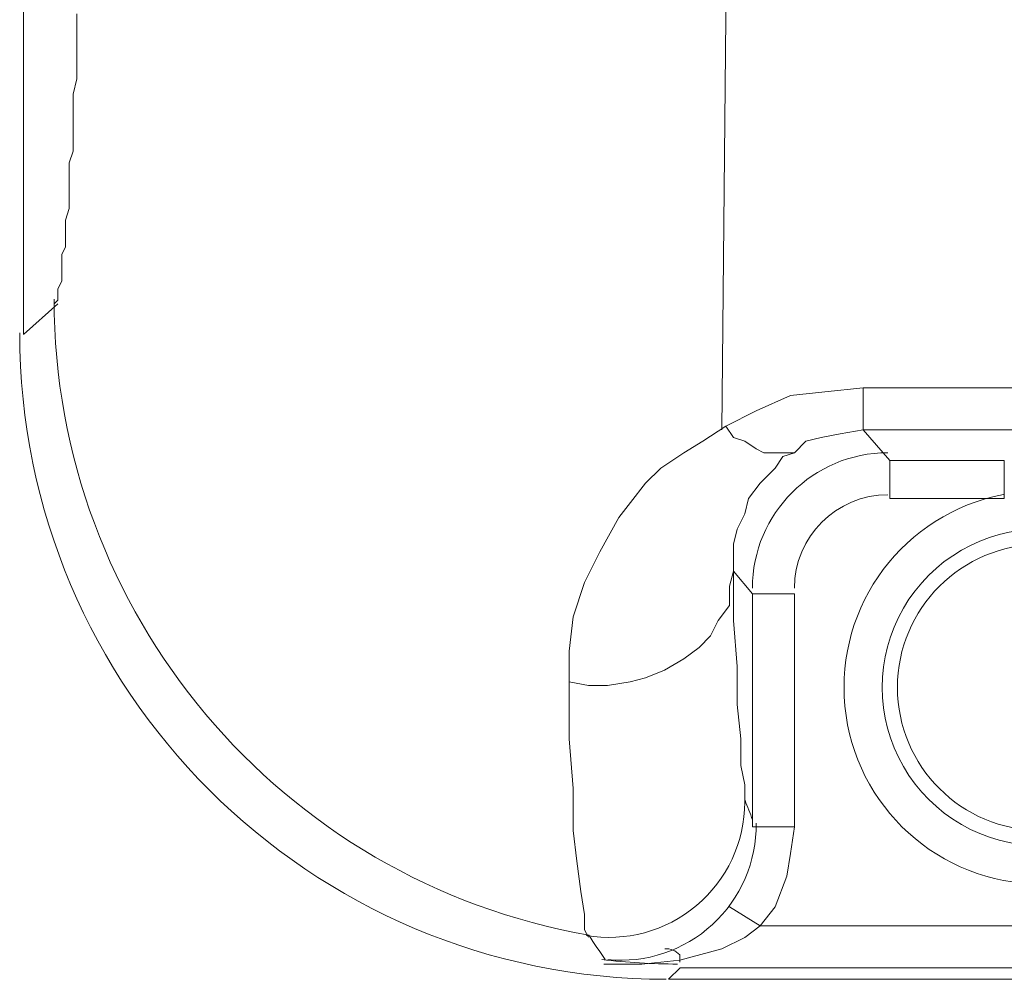
# Model space of a CAD drawing. Units: inches. Extents: x 6.4 to 52.1, y 8.2 to 23.9.
# Drawn here: x 22 to 22.6, y 19.1 to 19.7 of the extents above; entities that cross this region are included whole.
import ezdxf

# ---------------------------------------------------------------- set-up
doc = ezdxf.new("R2010")
doc.units = ezdxf.units.IN
doc.header["$MEASUREMENT"] = 0
doc.layers.add('PDF_PDF11_0', color=7, linetype='Continuous')

msp = doc.modelspace()

# ---------------------------------------------------------------- linework, layer by layer
at = {"layer": 'PDF_PDF11_0', "lineweight": 20}
for points in [[(21.98560222633289, 22.25060618163856), (21.98560222633289, 19.50013810302535)], [(22.36078163917468, 19.1248469042949), (26.23674391944802, 19.1248469042949)]]:
    msp.add_lwpolyline(points, dxfattribs=at)
at = {"layer": 'PDF_PDF11_0', "color": 9, "lineweight": 9, "true_color": 0xc0c0c0}
for points in [[(22.39186150367663, 19.44452631713668), (22.39852123268054, 20.14379786254682)], [(22.00336150367664, 19.51778672363082), (22.00558141334461, 19.52000663329879), (22.00558141334461, 19.52222654296676), (22.00558141334461, 19.52444645263473), (22.00558141334461, 19.5266663623027), (22.00780132301258, 19.53110618163863), (22.00780132301258, 19.53332609130661), (22.00780132301258, 19.53776591064254), (22.00780132301258, 19.54220572997848), (22.00780132301258, 19.54664554931442), (22.01002123268055, 19.55108536865036), (22.01002123268055, 19.55552518798629), (22.01002123268055, 19.55996500732223), (22.01002123268055, 19.56662473632613), (22.01224114234852, 19.57328446533004), (22.01224114234852, 19.57772428466598), (22.01224114234852, 19.58438401366988), (22.01224114234852, 19.59326365234176), (22.01224114234852, 19.59992338134566), (22.01446105201649, 19.60658311034957), (22.01446105201649, 19.61546274902145), (22.01446105201649, 19.62212247802535), (22.01446105201649, 19.63100211669722), (22.01446105201649, 19.6398817553691), (22.01668096168445, 19.64876139404097), (22.01668096168445, 19.65764103271285), (22.01668096168445, 19.6687405810527), (22.01668096168445, 19.67762021972457), (22.01668096168445, 19.68649985839645)], [(21.98560222633289, 19.50002631713668), (22.00558141334461, 19.51778559448043)], [(22.81366127784655, 19.46894532348434), (22.47401509864734, 19.46894532348434), (22.45181600196765, 19.46672541381637), (22.43183681495593, 19.4645055041484), (22.41185762794421, 19.45562586547653), (22.39409835060046, 19.44674622680465), (22.38077889259265, 19.43786658813278), (22.36967934425281, 19.43120685912887), (22.356359886245, 19.422327220457), (22.34748024757312, 19.41344758178512), (22.33860060890125, 19.40234803344528), (22.33194087989734, 19.39346839477341), (22.3208413315575, 19.37348920776169), (22.31196169288562, 19.35572993041794), (22.30530196388171, 19.33575074340622), (22.30308205421375, 19.3157715563945), (22.30308205421375, 19.29801227905075), (22.30308205421375, 19.26471363403122), (22.30530196388171, 19.23585480834763), (22.30530196388171, 19.21143580199997), (22.30752187354969, 19.19367652465622), (22.30974178321765, 19.17591724731247), (22.31196169288562, 19.16259778930466), (22.31196169288562, 19.15371815063278), (22.31418160255359, 19.14927833129685)], [(22.3940814133446, 19.44674735595505), (22.39852123268054, 19.44008762695114), (22.40518096168444, 19.43786771728317), (22.41184069068835, 19.43342789794723), (22.41628051002429, 19.43120798827927), (22.42294023902819, 19.43120798827927), (22.42516014869616, 19.43120798827927), (22.43181987770007, 19.43120798827927), (22.43403978736804, 19.43120798827927), (22.44069951637194, 19.43786771728317), (22.44957915504382, 19.44008762695114), (22.46067870338366, 19.44230753661911), (22.47399816139147, 19.44452744628708), (22.47399816139147, 19.46894645263473)], [(22.81366127784655, 19.44452631713668), (22.47401509864734, 19.44452631713668), (22.48955446632312, 19.42676703979294), (22.55615175636218, 19.42676703979294)], [(22.43404204566882, 19.43120685912887), (22.42738231666491, 19.42898694946091), (22.42294249732898, 19.422327220457), (22.4140628586571, 19.41344758178512), (22.4074031296532, 19.40456794311325), (22.40518321998523, 19.39568830444137), (22.40074340064929, 19.3868086657695), (22.39852349098132, 19.37792902709762), (22.39852349098132, 19.36238965942184), (22.39630358131335, 19.35351002074997), (22.39630358131335, 19.34241047241012), (22.38964385230945, 19.33353083373825), (22.38520403297351, 19.32465119506637), (22.3785443039696, 19.31799146606247), (22.36966466529773, 19.31133173705856), (22.35856511695789, 19.30467200805466), (22.34746556861804, 19.30023218871872), (22.33858592994617, 19.29801227905075), (22.32526647193836, 19.29579236938278), (22.31416692359851, 19.29579236938278), (22.30306737525867, 19.29801227905075)], [(22.48954204566882, 19.42676703979294), (22.48954204566882, 19.40456794311325), (22.55613933570788, 19.40456794311325), (22.55613933570788, 19.42676703979294)], [(22.39630132301257, 19.16702631713669), (22.41406060035632, 19.15592676879685), (22.4229402390282, 19.16702631713669), (22.4295999680321, 19.18478559448044), (22.43181987770007, 19.19810505248825), (22.43403978736804, 19.21364442016403), (22.40962078102038, 19.21364442016403), (22.40962078102038, 19.34905890991013), (22.39852123268054, 19.36237836791794), (22.39852123268054, 19.33351954223434), (22.40074114234851, 19.30688062621872), (22.40074114234851, 19.28468152953903), (22.40296105201648, 19.26470234252731), (22.40296105201648, 19.24916297485153), (22.40518096168445, 19.23806342651169), (22.40518096168445, 19.22918378783982), (22.40518096168445, 19.22696387817184)], [(22.40962191017077, 19.34906681396286), (22.43404091651843, 19.34906681396286), (22.43404091651843, 19.21365232421677)], [(23.4263811875145, 19.15592676879685), (22.41410237892077, 19.15592676879685), (22.4052227402489, 19.14926703979295), (22.39190328224109, 19.14260731078904), (22.36748427589343, 19.13594758178513), (22.34528517921374, 19.13372767211716), (22.32308608253406, 19.13372767211716)], [(23.51962191017074, 19.15148694946091), (23.51074227149887, 19.1315077624492), (22.36748879249499, 19.1315077624492), (22.36082906349109, 19.12484803344529)]]:
    msp.add_lwpolyline(points, dxfattribs=at)
for points in [[(22.00336150367664, 19.52053959228317, 0.363711726416681), (22.314526237396, 19.15051839131706, 0.009432948165509488), (22.32399398719719, 19.13631372009083)], [(22.36743120582507, 19.13482068969529, 0.001377405813869415), (22.3673069992821, 19.1390583911113, 0.248280015988342), (22.35864047193885, 19.14255252892394)]]:
    msp.add_lwpolyline(points, format="xyb", dxfattribs=at)
at = {"layer": 'PDF_PDF11_0', "lineweight": 20}
for centre, radius, start, end in [((22.35965342859959, 19.50113459414684), 0.3762723025780337, 180.0327566347883, 269.9672433652089), ((22.57723379526136, 19.29467822599079), 0.08324854282843176, 90.00132849840857, 269.9986715022296)]:
    msp.add_arc(centre, radius, start, end, dxfattribs=at)
at = {"layer": 'PDF_PDF11_0', "color": 9, "lineweight": 9, "true_color": 0xc0c0c0}
for centre, radius, start, end in [((22.4884321079095, 19.35239879868333), 0.07880806084362686, 90.00575889274035, 179.9877811068566), ((22.48842994033341, 19.35240089309147), 0.05438583130755203, 90.00963009763142, 179.9903699022937), ((22.57723144843495, 19.29468133281038), 0.1143255887290879, 100.8987703466483, 270.0008534328932), ((22.57723134521776, 19.29468067603509), 0.09212573143509581, 89.99967672874307, 270.0003215035729), ((22.32637276256193, 19.22806851937866), 0.07880141712125764, 260.1490623884122, 359.9241438581342), ((23.0000036002027, 19.45217105966903), 0.6351725132975548, 200.566326393279, 201.6712240772341), ((22.33303227903716, 19.21475323769328), 0.07880570539829097, 264.4510934457494, 0.6761012880753995), ((22.36632982403381, 19.50998349047942), 0.3762568363283224, 263.2322278483428, 269.9669214518014)]:
    msp.add_arc(centre, radius, start, end, dxfattribs=at)

doc.saveas('drawing.dxf')
